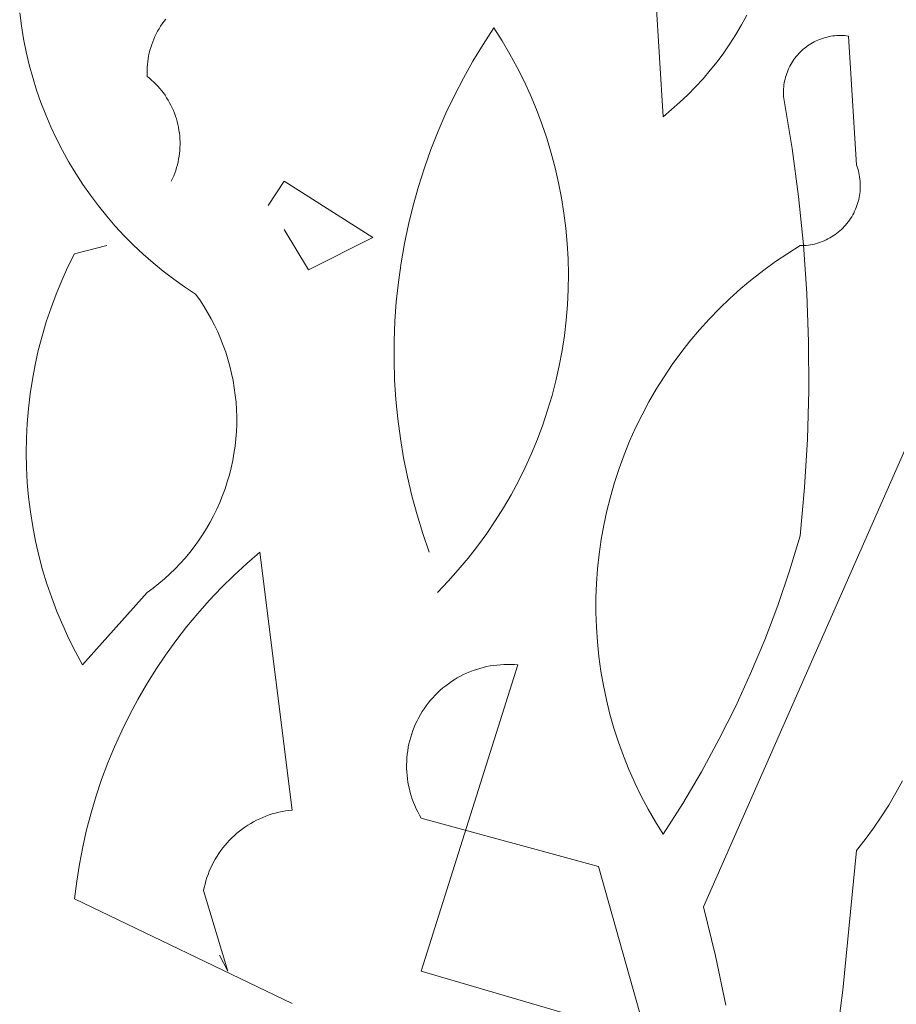
# Model space of a CAD drawing. Units: centimetres. Extents: x -150 to 6092, y -3150 to -1098.
# Drawn here: x 1982 to 2012, y -2087 to -2054 of the extents above; entities that cross this region are included whole.
import ezdxf

# ---------------------------------------------------------------- set-up
doc = ezdxf.new("R2010")
doc.units = ezdxf.units.CM
doc.header["$LTSCALE"] = 30
doc.header["$MEASUREMENT"] = 0
doc.layers.add('AASYPFLA-B-------7--', color=8, linetype='Continuous')

# ---------------------------------------------------------------- blocks, each defined once
blk = doc.blocks.new('A$C35A72A4B')
at = {"color": 74, "lineweight": 5, "true_color": 0x478f00}
for p, q in [((-51.254, 403.797), (-50.943, 398.813)), ((-75.737, 402.319), (-75.803, 402.824)), ((-70.293, 402.401), (-70.227, 402.493)), ((-70.227, 402.493), (-70.157, 402.582)), ((-47.704, 402.731), (-47.909, 402.357)), ((-75.653, 401.816), (-75.737, 402.319)), ((-70.526, 402.013), (-70.473, 402.113)), ((-70.473, 402.113), (-70.416, 402.211)), ((-70.416, 402.211), (-70.356, 402.307)), ((-70.356, 402.307), (-70.293, 402.401)), ((-57.898, 401.607), (-57.485, 402.24)), ((-57.485, 402.24), (-57.165, 401.74)), ((-47.909, 402.357), (-48.127, 401.99)), ((-75.553, 401.317), (-75.653, 401.816)), ((-70.664, 401.703), (-70.622, 401.808)), ((-70.622, 401.808), (-70.576, 401.911)), ((-70.576, 401.911), (-70.526, 402.013)), ((-57.165, 401.74), (-56.864, 401.229)), ((-48.127, 401.99), (-48.358, 401.631)), ((-45.1, 401.705), (-45.032, 401.739)), ((-45.032, 401.739), (-44.963, 401.77)), ((-44.963, 401.77), (-44.893, 401.799)), ((-44.893, 401.799), (-44.822, 401.825)), ((-44.822, 401.825), (-44.75, 401.849)), ((-44.75, 401.849), (-44.678, 401.871)), ((-44.678, 401.871), (-44.605, 401.889)), ((-44.605, 401.889), (-44.531, 401.906)), ((-44.531, 401.906), (-44.456, 401.92)), ((-44.456, 401.92), (-44.382, 401.931)), ((-44.382, 401.931), (-44.306, 401.94)), ((-44.306, 401.94), (-44.231, 401.946)), ((-44.231, 401.946), (-44.155, 401.949)), ((-44.155, 401.949), (-44.08, 401.95)), ((-44.08, 401.95), (-44.004, 401.949)), ((-44.004, 401.949), (-43.929, 401.945)), ((-43.929, 401.945), (-43.853, 401.938)), ((-43.853, 401.938), (-43.778, 401.928)), ((-43.467, 396.944), (-43.778, 401.928)), ((-70.797, 401.27), (-70.77, 401.38)), ((-70.77, 401.38), (-70.738, 401.489)), ((-70.738, 401.489), (-70.703, 401.597)), ((-70.703, 401.597), (-70.664, 401.703)), ((-58.29, 400.96), (-57.898, 401.607)), ((-48.358, 401.631), (-48.6, 401.281)), ((-45.647, 401.305), (-45.593, 401.358)), ((-45.593, 401.358), (-45.537, 401.409)), ((-45.537, 401.409), (-45.479, 401.457)), ((-45.479, 401.457), (-45.419, 401.504)), ((-45.419, 401.504), (-45.358, 401.549)), ((-45.358, 401.549), (-45.296, 401.591)), ((-45.296, 401.591), (-45.232, 401.631)), ((-45.232, 401.631), (-45.166, 401.669)), ((-45.166, 401.669), (-45.1, 401.705)), ((-75.435, 400.821), (-75.553, 401.317)), ((-70.857, 400.936), (-70.841, 401.048)), ((-70.841, 401.048), (-70.821, 401.16)), ((-70.821, 401.16), (-70.797, 401.27)), ((-56.864, 401.229), (-56.58, 400.709)), ((-48.6, 401.281), (-48.855, 400.938)), ((-45.933, 400.954), (-45.891, 401.016)), ((-45.891, 401.016), (-45.846, 401.077)), ((-45.846, 401.077), (-45.799, 401.137)), ((-45.799, 401.137), (-45.751, 401.195)), ((-45.751, 401.195), (-45.7, 401.251)), ((-45.7, 401.251), (-45.647, 401.305)), ((-75.301, 400.33), (-75.435, 400.821)), ((-70.883, 400.484), (-70.882, 400.597)), ((-70.882, 400.597), (-70.878, 400.71)), ((-70.878, 400.71), (-70.87, 400.823)), ((-70.87, 400.823), (-70.857, 400.936)), ((-58.66, 400.3), (-58.29, 400.96)), ((-56.58, 400.709), (-56.313, 400.179)), ((-49.121, 400.605), (-49.398, 400.281)), ((-48.855, 400.938), (-49.121, 400.605)), ((-46.141, 400.551), (-46.112, 400.621)), ((-46.112, 400.621), (-46.081, 400.69)), ((-46.081, 400.69), (-46.047, 400.758)), ((-46.047, 400.758), (-46.011, 400.824)), ((-46.011, 400.824), (-45.973, 400.89)), ((-45.973, 400.89), (-45.933, 400.954)), ((-75.149, 399.843), (-75.301, 400.33)), ((-70.879, 400.371), (-70.883, 400.484)), ((-70.879, 400.371), (-70.792, 400.3)), ((-70.792, 400.3), (-70.706, 400.227)), ((-70.706, 400.227), (-70.624, 400.151)), ((-59.008, 399.628), (-58.66, 400.3)), ((-49.398, 400.281), (-49.687, 399.966)), ((-46.248, 400.189), (-46.231, 400.263)), ((-46.231, 400.263), (-46.213, 400.336)), ((-46.213, 400.336), (-46.191, 400.408)), ((-46.191, 400.408), (-46.167, 400.48)), ((-46.167, 400.48), (-46.141, 400.551)), ((-74.981, 399.362), (-75.149, 399.843)), ((-70.624, 400.151), (-70.544, 400.072)), ((-70.544, 400.072), (-70.467, 399.99)), ((-70.467, 399.99), (-70.392, 399.906)), ((-70.392, 399.906), (-70.321, 399.819)), ((-56.313, 400.179), (-56.066, 399.64)), ((-49.687, 399.966), (-49.986, 399.662)), ((-46.291, 399.813), (-46.288, 399.889)), ((-46.288, 399.889), (-46.282, 399.964)), ((-46.282, 399.964), (-46.273, 400.04)), ((-46.273, 400.04), (-46.262, 400.114)), ((-46.262, 400.114), (-46.248, 400.189)), ((-70.321, 399.819), (-70.252, 399.729)), ((-70.252, 399.729), (-70.187, 399.638)), ((-70.187, 399.638), (-70.125, 399.544)), ((-70.125, 399.544), (-70.066, 399.448)), ((-70.066, 399.448), (-70.01, 399.351)), ((-59.332, 398.945), (-59.008, 399.628)), ((-56.066, 399.64), (-55.836, 399.093)), ((-49.986, 399.662), (-50.295, 399.368)), ((-46.292, 399.738), (-46.291, 399.813)), ((-46.291, 399.662), (-46.292, 399.738)), ((-46.287, 399.587), (-46.291, 399.662)), ((-46.28, 399.511), (-46.287, 399.587)), ((-46.27, 399.436), (-46.28, 399.511)), ((-74.797, 398.887), (-74.981, 399.362)), ((-70.01, 399.351), (-69.958, 399.251)), ((-69.958, 399.251), (-69.909, 399.15)), ((-69.909, 399.15), (-69.864, 399.047)), ((-55.836, 399.093), (-55.626, 398.538)), ((-50.614, 399.085), (-50.943, 398.813)), ((-50.295, 399.368), (-50.614, 399.085)), ((-46.27, 399.436), (-45.96, 397.585)), ((-74.596, 398.419), (-74.797, 398.887)), ((-69.864, 399.047), (-69.822, 398.943)), ((-69.822, 398.943), (-69.784, 398.837)), ((-69.784, 398.837), (-69.749, 398.73)), ((-69.749, 398.73), (-69.718, 398.622)), ((-59.634, 398.251), (-59.332, 398.945)), ((-74.38, 397.958), (-74.596, 398.419)), ((-69.718, 398.622), (-69.691, 398.512)), ((-69.691, 398.512), (-69.668, 398.402)), ((-69.668, 398.402), (-69.648, 398.292)), ((-55.626, 398.538), (-55.435, 397.977)), ((-74.148, 397.504), (-74.38, 397.958)), ((-69.648, 398.292), (-69.632, 398.18)), ((-69.632, 398.18), (-69.62, 398.069)), ((-69.62, 398.069), (-69.612, 397.956)), ((-69.612, 397.956), (-69.608, 397.844)), ((-59.912, 397.547), (-59.634, 398.251)), ((-55.435, 397.977), (-55.263, 397.409)), ((-69.61, 397.619), (-69.618, 397.507)), ((-69.607, 397.731), (-69.61, 397.619)), ((-69.608, 397.844), (-69.607, 397.731)), ((-60.165, 396.834), (-59.912, 397.547)), ((-45.96, 397.585), (-45.71, 395.725)), ((-73.9, 397.059), (-74.148, 397.504)), ((-69.662, 397.173), (-69.685, 397.062)), ((-69.643, 397.283), (-69.662, 397.173)), ((-69.629, 397.395), (-69.643, 397.283)), ((-69.618, 397.507), (-69.629, 397.395)), ((-55.263, 397.409), (-55.11, 396.836)), ((-73.638, 396.622), (-73.9, 397.059)), ((-69.741, 396.845), (-69.774, 396.737)), ((-69.711, 396.953), (-69.741, 396.845)), ((-69.685, 397.062), (-69.711, 396.953)), ((-60.395, 396.114), (-60.165, 396.834)), ((-55.11, 396.836), (-54.978, 396.258)), ((-43.467, 396.944), (-43.44, 396.869)), ((-43.44, 396.869), (-43.417, 396.793)), ((-43.417, 396.793), (-43.395, 396.716)), ((-73.36, 396.195), (-73.638, 396.622)), ((-69.897, 396.423), (-69.945, 396.321)), ((-69.852, 396.526), (-69.897, 396.423)), ((-69.812, 396.631), (-69.852, 396.526)), ((-69.774, 396.737), (-69.812, 396.631)), ((-43.395, 396.716), (-43.377, 396.639)), ((-43.377, 396.639), (-43.361, 396.56)), ((-43.361, 396.56), (-43.348, 396.482)), ((-43.348, 396.482), (-43.338, 396.403)), ((-43.338, 396.403), (-43.33, 396.323)), ((-73.068, 395.778), (-73.36, 396.195)), ((-66.207, 395.387), (-65.584, 396.321)), ((-65.584, 396.321), (-62.157, 394.141)), ((-60.6, 395.386), (-60.395, 396.114)), ((-54.978, 396.258), (-54.865, 395.676)), ((-43.33, 396.323), (-43.325, 396.244)), ((-43.324, 396.084), (-43.327, 396.005)), ((-43.325, 396.244), (-43.323, 396.164)), ((-43.323, 396.164), (-43.324, 396.084)), ((-72.762, 395.37), (-73.068, 395.778)), ((-54.865, 395.676), (-54.772, 395.09)), ((-45.71, 395.725), (-45.519, 393.858)), ((-43.368, 395.689), (-43.385, 395.611)), ((-43.353, 395.767), (-43.368, 395.689)), ((-43.342, 395.846), (-43.353, 395.767)), ((-43.333, 395.925), (-43.342, 395.846)), ((-43.327, 396.005), (-43.333, 395.925)), ((-72.442, 394.974), (-72.762, 395.37)), ((-60.78, 394.651), (-60.6, 395.386)), ((-43.479, 395.307), (-43.509, 395.233)), ((-43.451, 395.381), (-43.479, 395.307)), ((-43.427, 395.457), (-43.451, 395.381)), ((-43.404, 395.534), (-43.427, 395.457)), ((-43.385, 395.611), (-43.404, 395.534)), ((-72.109, 394.588), (-72.442, 394.974)), ((-54.772, 395.09), (-54.699, 394.501)), ((-43.696, 394.882), (-43.741, 394.815)), ((-43.654, 394.949), (-43.696, 394.882)), ((-43.614, 395.018), (-43.654, 394.949)), ((-43.577, 395.088), (-43.614, 395.018)), ((-43.542, 395.16), (-43.577, 395.088)), ((-43.509, 395.233), (-43.542, 395.16)), ((-71.763, 394.215), (-72.109, 394.588)), ((-60.936, 393.911), (-60.78, 394.651)), ((-54.699, 394.501), (-54.647, 393.91)), ((-43.996, 394.51), (-44.054, 394.455)), ((-43.941, 394.568), (-43.996, 394.51)), ((-43.888, 394.627), (-43.941, 394.568)), ((-43.837, 394.688), (-43.888, 394.627)), ((-43.788, 394.751), (-43.837, 394.688)), ((-43.741, 394.815), (-43.788, 394.751)), ((-71.404, 393.853), (-71.763, 394.215)), ((-64.649, 392.895), (-65.584, 394.452)), ((-62.157, 394.141), (-64.649, 392.895)), ((-44.503, 394.126), (-44.573, 394.088)), ((-44.434, 394.166), (-44.503, 394.126)), ((-44.366, 394.208), (-44.434, 394.166)), ((-44.301, 394.253), (-44.366, 394.208)), ((-44.236, 394.3), (-44.301, 394.253)), ((-44.174, 394.35), (-44.236, 394.3)), ((-44.113, 394.401), (-44.174, 394.35)), ((-44.054, 394.455), (-44.113, 394.401)), ((-73.683, 393.518), (-72.437, 393.829)), ((-71.033, 393.504), (-71.404, 393.853)), ((-61.066, 393.165), (-60.936, 393.911)), ((-54.647, 393.91), (-54.615, 393.318)), ((-46.128, 393.53), (-45.647, 393.829)), ((-45.568, 393.83), (-45.647, 393.829)), ((-45.488, 393.834), (-45.568, 393.83)), ((-45.519, 393.858), (-45.39, 391.986)), ((-45.409, 393.84), (-45.488, 393.834)), ((-45.329, 393.849), (-45.409, 393.84)), ((-45.251, 393.861), (-45.329, 393.849)), ((-45.172, 393.876), (-45.251, 393.861)), ((-45.094, 393.893), (-45.172, 393.876)), ((-45.017, 393.913), (-45.094, 393.893)), ((-44.941, 393.936), (-45.017, 393.913)), ((-44.865, 393.961), (-44.941, 393.936)), ((-44.79, 393.989), (-44.865, 393.961)), ((-44.717, 394.019), (-44.79, 393.989)), ((-44.644, 394.052), (-44.717, 394.019)), ((-44.573, 394.088), (-44.644, 394.052)), ((-73.937, 393.006), (-73.683, 393.518)), ((-70.65, 393.168), (-71.033, 393.504)), ((-46.598, 393.213), (-46.128, 393.53)), ((-74.174, 392.486), (-73.937, 393.006)), ((-70.256, 392.845), (-70.65, 393.168)), ((-61.171, 392.416), (-61.066, 393.165)), ((-54.615, 393.318), (-54.603, 392.725)), ((-47.056, 392.881), (-46.598, 393.213)), ((-69.851, 392.536), (-70.256, 392.845)), ((-54.603, 392.725), (-54.611, 392.132)), ((-47.503, 392.533), (-47.056, 392.881)), ((-74.393, 391.959), (-74.174, 392.486)), ((-69.435, 392.241), (-69.851, 392.536)), ((-69.01, 391.96), (-69.435, 392.241)), ((-61.251, 391.664), (-61.171, 392.416)), ((-47.937, 392.169), (-47.503, 392.533)), ((-74.593, 391.424), (-74.393, 391.959)), ((-69.01, 391.96), (-68.847, 391.73)), ((-54.611, 392.132), (-54.64, 391.54)), ((-48.359, 391.791), (-47.937, 392.169)), ((-45.39, 391.986), (-45.32, 390.11)), ((-68.847, 391.73), (-68.691, 391.494)), ((-68.691, 391.494), (-68.543, 391.252)), ((-61.305, 390.909), (-61.251, 391.664)), ((-54.64, 391.54), (-54.689, 390.949)), ((-48.767, 391.398), (-48.359, 391.791)), ((-74.775, 390.882), (-74.593, 391.424)), ((-68.543, 391.252), (-68.404, 391.006)), ((-49.161, 390.991), (-48.767, 391.398)), ((-74.939, 390.335), (-74.775, 390.882)), ((-68.404, 391.006), (-68.274, 390.755)), ((-68.274, 390.755), (-68.152, 390.5)), ((-61.334, 390.154), (-61.305, 390.909)), ((-54.689, 390.949), (-54.758, 390.359)), ((-49.54, 390.571), (-49.161, 390.991)), ((-75.083, 389.782), (-74.939, 390.335)), ((-68.152, 390.5), (-68.04, 390.241)), ((-54.758, 390.359), (-54.847, 389.773)), ((-49.905, 390.138), (-49.54, 390.571)), ((-68.04, 390.241), (-67.936, 389.978)), ((-67.936, 389.978), (-67.842, 389.711)), ((-61.337, 389.397), (-61.334, 390.154)), ((-50.254, 389.692), (-49.905, 390.138)), ((-45.32, 390.11), (-45.311, 388.233)), ((-75.208, 389.225), (-75.083, 389.782)), ((-67.842, 389.711), (-67.756, 389.442)), ((-54.847, 389.773), (-54.956, 389.19)), ((-50.588, 389.234), (-50.254, 389.692)), ((-75.314, 388.663), (-75.208, 389.225)), ((-67.756, 389.442), (-67.68, 389.169)), ((-61.315, 388.641), (-61.337, 389.397)), ((-54.956, 389.19), (-55.085, 388.611)), ((-50.905, 388.765), (-50.588, 389.234)), ((-67.68, 389.169), (-67.614, 388.895)), ((-67.614, 388.895), (-67.557, 388.618)), ((-75.401, 388.099), (-75.314, 388.663)), ((-67.557, 388.618), (-67.51, 388.339)), ((-61.267, 387.886), (-61.315, 388.641)), ((-55.085, 388.611), (-55.234, 388.037)), ((-51.206, 388.285), (-50.905, 388.765)), ((-75.468, 387.531), (-75.401, 388.099)), ((-67.51, 388.339), (-67.472, 388.059)), ((-67.472, 388.059), (-67.444, 387.777)), ((-55.234, 388.037), (-55.403, 387.468)), ((-51.49, 387.795), (-51.206, 388.285)), ((-45.311, 388.233), (-45.363, 386.357)), ((-67.444, 387.777), (-67.426, 387.495)), ((-61.193, 387.133), (-61.267, 387.886)), ((-51.757, 387.296), (-51.49, 387.795)), ((-75.516, 386.962), (-75.468, 387.531)), ((-67.426, 387.495), (-67.418, 387.213)), ((-55.403, 387.468), (-55.591, 386.906)), ((-52.006, 386.787), (-51.757, 387.296)), ((-75.544, 386.391), (-75.516, 386.962)), ((-67.419, 386.93), (-67.431, 386.647)), ((-67.418, 387.213), (-67.419, 386.93)), ((-61.094, 386.383), (-61.193, 387.133)), ((-55.591, 386.906), (-55.798, 386.35)), ((-67.431, 386.647), (-67.452, 386.365)), ((-52.237, 386.27), (-52.006, 386.787)), ((-49.385, 368.286), (-41.286, 386.665)), ((-75.552, 385.82), (-75.544, 386.391)), ((-67.452, 386.365), (-67.482, 386.084)), ((-60.97, 385.637), (-61.094, 386.383)), ((-55.798, 386.35), (-56.023, 385.802)), ((-52.45, 385.745), (-52.237, 386.27)), ((-45.363, 386.357), (-45.475, 384.484)), ((-75.541, 385.249), (-75.552, 385.82)), ((-67.523, 385.805), (-67.573, 385.526)), ((-67.482, 386.084), (-67.523, 385.805)), ((-56.023, 385.802), (-56.268, 385.261)), ((-67.573, 385.526), (-67.633, 385.25)), ((-60.821, 384.895), (-60.97, 385.637)), ((-52.645, 385.214), (-52.45, 385.745)), ((-75.51, 384.679), (-75.541, 385.249)), ((-67.633, 385.25), (-67.702, 384.976)), ((-56.268, 385.261), (-56.531, 384.73)), ((-52.821, 384.675), (-52.645, 385.214)), ((-75.46, 384.11), (-75.51, 384.679)), ((-67.78, 384.704), (-67.868, 384.436)), ((-67.702, 384.976), (-67.78, 384.704)), ((-60.647, 384.159), (-60.821, 384.895)), ((-56.531, 384.73), (-56.812, 384.207)), ((-52.978, 384.131), (-52.821, 384.675)), ((-67.868, 384.436), (-67.966, 384.17)), ((-45.475, 384.484), (-45.647, 382.615)), ((-75.39, 383.543), (-75.46, 384.11)), ((-68.072, 383.908), (-68.187, 383.65)), ((-67.966, 384.17), (-68.072, 383.908)), ((-60.448, 383.429), (-60.647, 384.159)), ((-56.812, 384.207), (-57.11, 383.695)), ((-53.116, 383.582), (-52.978, 384.131)), ((-75.301, 382.978), (-75.39, 383.543)), ((-68.187, 383.65), (-68.311, 383.396)), ((-57.11, 383.695), (-57.426, 383.193)), ((-53.235, 383.028), (-53.116, 383.582)), ((-68.444, 383.146), (-68.586, 382.902)), ((-68.311, 383.396), (-68.444, 383.146)), ((-60.224, 382.707), (-60.448, 383.429)), ((-57.426, 383.193), (-57.759, 382.702)), ((-75.192, 382.418), (-75.301, 382.978)), ((-68.586, 382.902), (-68.736, 382.662)), ((-59.977, 381.992), (-60.224, 382.707)), ((-53.334, 382.471), (-53.235, 383.028)), ((-75.064, 381.861), (-75.192, 382.418)), ((-68.894, 382.427), (-69.06, 382.199)), ((-68.736, 382.662), (-68.894, 382.427)), ((-57.759, 382.702), (-58.109, 382.223)), ((-53.414, 381.91), (-53.334, 382.471)), ((-45.647, 382.615), (-46.057, 381.261)), ((-69.234, 381.976), (-69.415, 381.759)), ((-69.06, 382.199), (-69.234, 381.976)), ((-67.031, 381.55), (-66.518, 381.992)), ((-66.518, 381.992), (-65.272, 372.024)), ((-58.109, 382.223), (-58.475, 381.756)), ((-74.917, 381.309), (-75.064, 381.861)), ((-69.415, 381.759), (-69.604, 381.549)), ((-58.475, 381.756), (-58.856, 381.302)), ((-53.474, 381.347), (-53.414, 381.91)), ((-74.751, 380.762), (-74.917, 381.309)), ((-69.8, 381.345), (-70.003, 381.148)), ((-69.604, 381.549), (-69.8, 381.345)), ((-67.529, 381.091), (-67.031, 381.55)), ((-58.856, 381.302), (-59.253, 380.861)), ((-53.515, 380.782), (-53.474, 381.347)), ((-46.057, 381.261), (-46.513, 379.921)), ((-70.213, 380.958), (-70.429, 380.776)), ((-70.003, 381.148), (-70.213, 380.958)), ((-68.011, 380.616), (-67.529, 381.091)), ((-59.253, 380.861), (-59.665, 380.434)), ((-74.566, 380.222), (-74.751, 380.762)), ((-70.879, 380.434), (-73.371, 377.631)), ((-70.651, 380.601), (-70.879, 380.434)), ((-70.429, 380.776), (-70.651, 380.601)), ((-68.477, 380.125), (-68.011, 380.616)), ((-53.536, 380.216), (-53.515, 380.782)), ((-74.363, 379.688), (-74.566, 380.222)), ((-68.926, 379.618), (-68.477, 380.125)), ((-53.537, 379.65), (-53.536, 380.216)), ((-74.142, 379.161), (-74.363, 379.688)), ((-46.513, 379.921), (-47.014, 378.598)), ((-69.358, 379.097), (-68.926, 379.618)), ((-53.519, 379.084), (-53.537, 379.65)), ((-73.903, 378.642), (-74.142, 379.161)), ((-69.772, 378.561), (-69.358, 379.097)), ((-53.48, 378.519), (-53.519, 379.084)), ((-73.646, 378.132), (-73.903, 378.642)), ((-70.169, 378.012), (-69.772, 378.561)), ((-47.014, 378.598), (-47.56, 377.293)), ((-53.423, 377.955), (-53.48, 378.519)), ((-73.371, 377.631), (-73.646, 378.132)), ((-70.546, 377.45), (-70.169, 378.012)), ((-53.345, 377.394), (-53.423, 377.955)), ((-70.905, 376.876), (-70.546, 377.45)), ((-60.288, 365.794), (-56.55, 377.631)), ((-58.408, 377.364), (-58.282, 377.413)), ((-58.282, 377.413), (-58.154, 377.457)), ((-58.154, 377.457), (-58.024, 377.497)), ((-58.024, 377.497), (-57.894, 377.532)), ((-57.894, 377.532), (-57.762, 377.563)), ((-57.762, 377.563), (-57.629, 377.589)), ((-57.629, 377.589), (-57.495, 377.611)), ((-57.495, 377.611), (-57.361, 377.627)), ((-57.361, 377.627), (-57.226, 377.64)), ((-57.226, 377.64), (-57.091, 377.647)), ((-57.091, 377.647), (-56.956, 377.65)), ((-56.956, 377.65), (-56.82, 377.648)), ((-56.82, 377.648), (-56.685, 377.642)), ((-56.685, 377.642), (-56.55, 377.631)), ((-53.248, 376.836), (-53.345, 377.394)), ((-59.124, 376.984), (-59.01, 377.057)), ((-59.01, 377.057), (-58.894, 377.127)), ((-58.894, 377.127), (-58.776, 377.193)), ((-58.776, 377.193), (-58.655, 377.254)), ((-58.655, 377.254), (-58.533, 377.311)), ((-58.533, 377.311), (-58.408, 377.364)), ((-47.56, 377.293), (-48.151, 376.007)), ((-71.244, 376.29), (-70.905, 376.876)), ((-59.65, 376.559), (-59.551, 376.651)), ((-59.551, 376.651), (-59.449, 376.74)), ((-59.449, 376.74), (-59.343, 376.825)), ((-59.343, 376.825), (-59.235, 376.906)), ((-59.235, 376.906), (-59.124, 376.984)), ((-53.132, 376.282), (-53.248, 376.836)), ((-71.563, 375.693), (-71.244, 376.29)), ((-60.014, 376.158), (-59.928, 376.263)), ((-59.928, 376.263), (-59.839, 376.365)), ((-59.839, 376.365), (-59.746, 376.464)), ((-59.746, 376.464), (-59.65, 376.559)), ((-52.996, 375.732), (-53.132, 376.282)), ((-60.248, 375.827), (-60.174, 375.94)), ((-60.174, 375.94), (-60.096, 376.05)), ((-60.096, 376.05), (-60.014, 376.158)), ((-48.151, 376.007), (-48.785, 374.743)), ((-71.862, 375.086), (-71.563, 375.693)), ((-60.447, 375.473), (-60.385, 375.593)), ((-60.385, 375.593), (-60.318, 375.711)), ((-60.318, 375.711), (-60.248, 375.827)), ((-52.841, 375.187), (-52.996, 375.732)), ((-60.653, 374.972), (-60.608, 375.1)), ((-60.608, 375.1), (-60.558, 375.226)), ((-60.558, 375.226), (-60.505, 375.35)), ((-60.505, 375.35), (-60.447, 375.473)), ((-52.667, 374.648), (-52.841, 375.187)), ((-72.141, 374.469), (-71.862, 375.086)), ((-60.729, 374.712), (-60.693, 374.843)), ((-60.693, 374.843), (-60.653, 374.972)), ((-48.785, 374.743), (-49.463, 373.5)), ((-72.399, 373.843), (-72.141, 374.469)), ((-60.81, 374.315), (-60.787, 374.448)), ((-60.787, 374.448), (-60.761, 374.581)), ((-60.761, 374.581), (-60.729, 374.712)), ((-52.475, 374.116), (-52.667, 374.648)), ((-60.849, 373.91), (-60.84, 374.046)), ((-60.84, 374.046), (-60.827, 374.18)), ((-60.827, 374.18), (-60.81, 374.315)), ((-52.264, 373.59), (-52.475, 374.116)), ((-72.636, 373.208), (-72.399, 373.843)), ((-60.852, 373.775), (-60.849, 373.91)), ((-60.851, 373.64), (-60.852, 373.775)), ((-60.846, 373.504), (-60.851, 373.64)), ((-52.035, 373.072), (-52.264, 373.59)), ((-72.851, 372.566), (-72.636, 373.208)), ((-60.835, 373.37), (-60.846, 373.504)), ((-60.82, 373.235), (-60.835, 373.37)), ((-60.801, 373.101), (-60.82, 373.235)), ((-49.463, 373.5), (-50.182, 372.282)), ((-60.776, 372.968), (-60.801, 373.101)), ((-60.747, 372.836), (-60.776, 372.968)), ((-60.714, 372.704), (-60.747, 372.836)), ((-51.788, 372.562), (-52.035, 373.072)), ((-41.694, 373.155), (-41.95, 372.682)), ((-73.045, 371.918), (-72.851, 372.566)), ((-60.676, 372.574), (-60.714, 372.704)), ((-60.634, 372.446), (-60.676, 372.574)), ((-60.587, 372.319), (-60.634, 372.446)), ((-51.524, 372.062), (-51.788, 372.562)), ((-41.95, 372.682), (-42.222, 372.218)), ((-60.535, 372.194), (-60.587, 372.319)), ((-60.48, 372.07), (-60.535, 372.194)), ((-60.42, 371.949), (-60.48, 372.07)), ((-51.242, 371.57), (-51.524, 372.062)), ((-50.182, 372.282), (-50.943, 371.089)), ((-42.222, 372.218), (-42.51, 371.765)), ((-73.217, 371.263), (-73.045, 371.918)), ((-66.648, 371.631), (-66.53, 371.688)), ((-66.53, 371.688), (-66.41, 371.74)), ((-66.41, 371.74), (-66.288, 371.789)), ((-66.288, 371.789), (-66.165, 371.833)), ((-66.165, 371.833), (-66.041, 371.873)), ((-66.041, 371.873), (-65.915, 371.909)), ((-65.915, 371.909), (-65.788, 371.941)), ((-65.788, 371.941), (-65.66, 371.968)), ((-65.66, 371.968), (-65.532, 371.991)), ((-65.532, 371.991), (-65.402, 372.01)), ((-65.402, 372.01), (-65.272, 372.024)), ((-60.356, 371.829), (-60.42, 371.949)), ((-60.288, 371.712), (-60.356, 371.829)), ((-60.288, 371.712), (-53.435, 369.843)), ((-42.51, 371.765), (-42.814, 371.321)), ((-67.204, 371.289), (-67.098, 371.365)), ((-67.098, 371.365), (-66.989, 371.437)), ((-66.989, 371.437), (-66.877, 371.506)), ((-66.877, 371.506), (-66.763, 371.57)), ((-66.763, 371.57), (-66.648, 371.631)), ((-50.943, 371.089), (-51.242, 371.57)), ((-42.814, 371.321), (-43.133, 370.888)), ((-73.367, 370.603), (-73.217, 371.263)), ((-67.695, 370.858), (-67.603, 370.951)), ((-67.603, 370.951), (-67.507, 371.04)), ((-67.507, 371.04), (-67.409, 371.127)), ((-67.409, 371.127), (-67.308, 371.21)), ((-67.308, 371.21), (-67.204, 371.289)), ((-73.494, 369.938), (-73.367, 370.603)), ((-68.03, 370.457), (-67.952, 370.562)), ((-67.952, 370.562), (-67.869, 370.663)), ((-67.869, 370.663), (-67.784, 370.762)), ((-67.784, 370.762), (-67.695, 370.858)), ((-43.133, 370.888), (-43.467, 370.466)), ((-68.245, 370.128), (-68.177, 370.24)), ((-68.177, 370.24), (-68.105, 370.35)), ((-68.105, 370.35), (-68.03, 370.457)), ((-43.467, 370.466), (-44, 365.06)), ((-73.6, 369.269), (-73.494, 369.938)), ((-68.476, 369.66), (-68.424, 369.78)), ((-68.424, 369.78), (-68.368, 369.898)), ((-68.368, 369.898), (-68.308, 370.014)), ((-68.308, 370.014), (-68.245, 370.128)), ((-53.435, 369.843), (-50.008, 357.694)), ((-68.607, 369.29), (-68.567, 369.415)), ((-68.567, 369.415), (-68.524, 369.538)), ((-68.524, 369.538), (-68.476, 369.66)), ((-73.683, 368.597), (-73.6, 369.269)), ((-68.699, 368.909), (-68.672, 369.037)), ((-68.672, 369.037), (-68.642, 369.164)), ((-68.642, 369.164), (-68.607, 369.29)), ((-68.699, 368.909), (-67.764, 365.794)), ((-65.272, 364.548), (-73.683, 368.597)), ((-49.385, 368.286), (-48.919, 366.393)), ((-67.764, 365.794), (-68.076, 366.417)), ((-48.919, 366.393), (-48.515, 364.487)), ((-52.812, 363.613), (-60.288, 365.794)), ((-44, 365.06), (-44.697, 359.672))]:
    blk.add_line(p, q, dxfattribs=at)

msp = doc.modelspace()

# ---------------------------------------------------------------- block references
at = {"layer": 'AASYPFLA-B-------7--', "xscale": 0.8800000000000161, "yscale": 0.8800000000000161, "zscale": 0.8800000000000161}
msp.add_blockref('A$C35A72A4B', (2048.694, -2407.791), dxfattribs=at)

doc.saveas('drawing.dxf')
